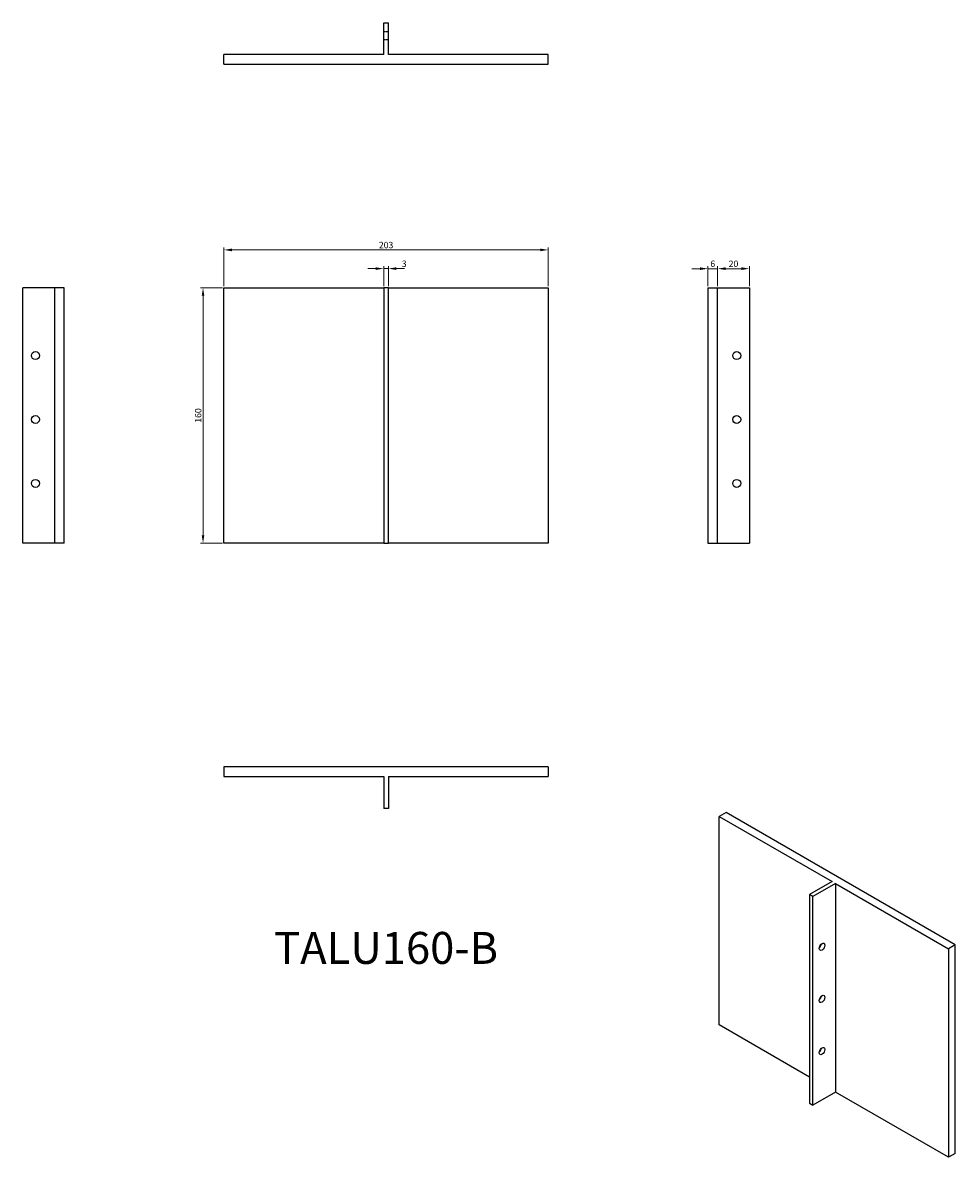
# Model space of a CAD drawing. Units: millimetres. Extents: x 1772 to 2356, y 1035 to 1746.
import ezdxf

# ---------------------------------------------------------------- set-up
doc = ezdxf.new("R2010")
doc.units = ezdxf.units.MM
doc.linetypes.add('DASHED', pattern=[0.2067, 0.1654, -0.0413])
for name, color, linetype, lineweight in [('Dimensions', 1, 'Continuous', 20), ('Part', 7, 'Continuous', 25), ('Text', 7, 'Continuous', 25)]:
    doc.layers.add(name, color=color, linetype=linetype, lineweight=lineweight)
doc.layers.add('Hidden', color=6, linetype='DASHED', lineweight=25, true_color=0xff00ff)
doc.styles.add('EU_style', font='arial.ttf')
doc.dimstyles.new('Dim_2D', dxfattribs={"dimtxt": 4, "dimasz": 5, "dimexe": 1.5, "dimexo": 1, "dimgap": 1, "dimtad": 1, "dimdec": 1, "dimdsep": 46, "dimtxsty": 'EU_style', "dimcen": 2.5, "dimclrd": 256, "dimclre": 256, "dimclrt": 256, "dimadec": 0, "dimazin": 0, "dimtfac": 1, "dimtdec": 1, "dimtmove": 0, "dimatfit": 3, "dimfxl": 1, "dimtolj": 1, "dimtzin": 0, "dimlwd": -1, "dimlwe": -1, "dimarcsym": 0})

# ---------------------------------------------------------------- blocks, each defined once
blk = doc.blocks.new('*D3')
at = {"layer": 'Defpoints', "color": 0, "transparency": 16777216}
for p in [(1885.39, 1580), (1898.5, 1580), (1898.5, 1420)]:
    blk.add_point(p, dxfattribs=at)
at = {"layer": 'Dimensions', "transparency": 16777216}
for p, q in [((1897.5, 1580), (1883.89, 1580)), ((1885.39, 1425), (1885.39, 1575)), ((1897.5, 1420), (1883.89, 1420))]:
    blk.add_line(p, q, dxfattribs=at)
for points in [[(1884.56, 1575), (1886.23, 1575), (1885.39, 1580)], [(1884.56, 1425), (1886.23, 1425), (1885.39, 1420)]]:
    blk.add_solid(points, dxfattribs=at)
at = {"layer": 'Dimensions', "transparency": 16777216, "insert": (1882.35, 1500), "char_height": 4, "attachment_point": 5, "rotation": 90, "style": 'EU_style'}
blk.add_mtext('\\A1;160', dxfattribs=at)
blk = doc.blocks.new('*D4')
at = {"layer": 'Defpoints', "color": 0, "transparency": 16777216}
for p in [(2001.5, 1592), (1998.5, 1580), (2001.5, 1580)]:
    blk.add_point(p, dxfattribs=at)
at = {"layer": 'Dimensions', "transparency": 16777216}
for p, q in [((1993.5, 1592), (1988.5, 1592)), ((1998.5, 1581), (1998.5, 1593.5)), ((1998.5, 1592), (2001.5, 1592)), ((2001.5, 1581), (2001.5, 1593.5)), ((2006.5, 1592), (2011.5, 1592))]:
    blk.add_line(p, q, dxfattribs=at)
for points in [[(1993.5, 1592.83), (1993.5, 1591.16), (1998.5, 1592)], [(2006.5, 1592.83), (2006.5, 1591.16), (2001.5, 1592)]]:
    blk.add_solid(points, dxfattribs=at)
at = {"layer": 'Dimensions', "transparency": 16777216, "insert": (2011.35, 1595.03), "char_height": 4, "attachment_point": 5, "style": 'EU_style'}
blk.add_mtext('\\A1;3', dxfattribs=at)
blk = doc.blocks.new('*D5')
at = {"layer": 'Defpoints', "color": 0, "transparency": 16777216}
for p in [(2207.5, 1591.96), (2201.5, 1580), (2207.5, 1580)]:
    blk.add_point(p, dxfattribs=at)
at = {"layer": 'Dimensions', "transparency": 16777216}
for p, q in [((2196.5, 1591.96), (2191.5, 1591.96)), ((2201.5, 1581), (2201.5, 1593.46)), ((2201.5, 1591.96), (2207.5, 1591.96)), ((2207.5, 1581), (2207.5, 1593.46)), ((2212.5, 1591.96), (2217.5, 1591.96))]:
    blk.add_line(p, q, dxfattribs=at)
for points in [[(2196.5, 1592.8), (2196.5, 1591.13), (2201.5, 1591.96)], [(2212.5, 1592.8), (2212.5, 1591.13), (2207.5, 1591.96)]]:
    blk.add_solid(points, dxfattribs=at)
at = {"layer": 'Dimensions', "transparency": 16777216, "insert": (2204.5, 1595.01), "char_height": 4, "attachment_point": 5, "style": 'EU_style'}
blk.add_mtext('\\A1;6', dxfattribs=at)
blk = doc.blocks.new('*D6')
at = {"layer": 'Defpoints', "color": 0, "transparency": 16777216}
for p in [(2227.5, 1591.96), (2207.5, 1580), (2227.5, 1580)]:
    blk.add_point(p, dxfattribs=at)
at = {"layer": 'Dimensions', "transparency": 16777216}
for p, q in [((2207.5, 1581), (2207.5, 1593.46)), ((2212.5, 1591.96), (2222.5, 1591.96)), ((2227.5, 1581), (2227.5, 1593.46))]:
    blk.add_line(p, q, dxfattribs=at)
for points in [[(2212.5, 1592.8), (2212.5, 1591.13), (2207.5, 1591.96)], [(2222.5, 1592.8), (2222.5, 1591.13), (2227.5, 1591.96)]]:
    blk.add_solid(points, dxfattribs=at)
at = {"layer": 'Dimensions', "transparency": 16777216, "insert": (2217.5, 1595.01), "char_height": 4, "attachment_point": 5, "style": 'EU_style'}
blk.add_mtext('\\A1;20', dxfattribs=at)
blk = doc.blocks.new('*D7')
at = {"layer": 'Defpoints', "color": 0, "transparency": 16777216}
for p in [(2101.5, 1603.71), (1898.5, 1580), (2101.5, 1580)]:
    blk.add_point(p, dxfattribs=at)
at = {"layer": 'Dimensions', "transparency": 16777216}
for p, q in [((1898.5, 1581), (1898.5, 1605.21)), ((1903.5, 1603.71), (2096.5, 1603.71)), ((2101.5, 1581), (2101.5, 1605.21))]:
    blk.add_line(p, q, dxfattribs=at)
for points in [[(1903.5, 1604.54), (1903.5, 1602.87), (1898.5, 1603.71)], [(2096.5, 1604.54), (2096.5, 1602.87), (2101.5, 1603.71)]]:
    blk.add_solid(points, dxfattribs=at)
at = {"layer": 'Dimensions', "transparency": 16777216, "insert": (2000, 1606.75), "char_height": 4, "attachment_point": 5, "style": 'EU_style'}
blk.add_mtext('\\A1;203', dxfattribs=at)

msp = doc.modelspace()

# ---------------------------------------------------------------- linework, layer by layer
at = {"layer": 'Hidden'}
for p, q in [((1998.5, 1740.5), (2001.5, 1740.5)), ((1998.5, 1735.5), (2001.5, 1735.5))]:
    msp.add_line(p, q, dxfattribs=at)
at = {"layer": 'Part'}
for p, q in [((1998.5, 1726), (1998.5, 1746)), ((1998.5, 1746), (2001.5, 1746)), ((2001.5, 1726), (2001.5, 1746)), ((1998.5, 1726), (1898.5, 1726)), ((1898.5, 1720), (1898.5, 1726)), ((1898.5, 1720), (2101.5, 1720)), ((2101.5, 1726), (2001.5, 1726)), ((2101.5, 1720), (2101.5, 1726)), ((1792.5, 1580), (1772.5, 1580)), ((1772.5, 1420), (1772.5, 1580)), ((1792.5, 1580), (1792.5, 1420)), ((1798.5, 1580), (1792.5, 1580)), ((1798.5, 1420), (1798.5, 1580)), ((1898.5, 1420), (1898.5, 1580)), ((1898.5, 1580), (1998.5, 1580)), ((1998.5, 1580), (1998.5, 1420)), ((2001.5, 1580), (1998.5, 1580)), ((2001.5, 1420), (2001.5, 1580)), ((2001.5, 1580), (2101.5, 1580)), ((2101.5, 1580), (2101.5, 1420)), ((2201.5, 1580), (2207.5, 1580)), ((2201.5, 1580), (2201.5, 1420)), ((2207.5, 1580), (2227.5, 1580)), ((2207.5, 1420), (2207.5, 1580)), ((2227.5, 1580), (2227.5, 1420)), ((1792.5, 1420), (1772.5, 1420)), ((1798.5, 1420), (1792.5, 1420)), ((1998.5, 1420), (1898.5, 1420)), ((1998.5, 1420), (2001.5, 1420)), ((2101.5, 1420), (2001.5, 1420)), ((2201.5, 1420), (2207.5, 1420)), ((2207.5, 1420), (2227.5, 1420)), ((1898.5, 1280), (1898.5, 1274)), ((2101.5, 1280), (1898.5, 1280)), ((2101.5, 1280), (2101.5, 1274)), ((1898.5, 1274), (1998.5, 1274)), ((1998.5, 1274), (1998.5, 1254)), ((2001.5, 1274), (2001.5, 1254)), ((2001.5, 1274), (2101.5, 1274)), ((2001.5, 1254), (1998.5, 1254)), ((2212.81, 1251.42), (2208.57, 1248.97)), ((2356.36, 1168.55), (2212.81, 1251.42)), ((2208.57, 1118.33), (2208.57, 1248.97)), ((2208.57, 1248.97), (2279.28, 1208.15)), ((2279.28, 1208.15), (2265.14, 1199.98)), ((2281.4, 1206.92), (2267.26, 1198.76)), ((2281.4, 1206.92), (2281.4, 1076.28)), ((2281.4, 1206.92), (2352.11, 1166.1)), ((2265.14, 1199.98), (2265.14, 1069.34)), ((2267.26, 1198.76), (2265.14, 1199.98)), ((2267.26, 1068.12), (2267.26, 1198.76)), ((2356.36, 1168.55), (2352.11, 1166.1)), ((2352.11, 1166.1), (2352.11, 1035.46)), ((2356.36, 1037.91), (2356.36, 1168.55)), ((2265.14, 1085.67), (2208.57, 1118.33)), ((2281.4, 1076.28), (2267.26, 1068.12)), ((2352.11, 1035.46), (2281.4, 1076.28)), ((2265.14, 1069.34), (2267.26, 1068.12)), ((2356.36, 1037.91), (2352.11, 1035.46))]:
    msp.add_line(p, q, dxfattribs=at)
for centre in [(1780.5, 1537.5), (2219.5, 1537.5), (1780.5, 1497.5), (2219.5, 1497.5), (1780.5, 1457.5), (2219.5, 1457.5)]:
    msp.add_circle(centre, 2.5, dxfattribs=at)
for centre in [(2272.92, 1167.32), (2272.92, 1134.66), (2272.92, 1102)]:
    msp.add_ellipse(centre, major_axis=(1.25, 2.17), ratio=0.57735, dxfattribs=at)
for centre in [(2270.8, 1168.55), (2270.8, 1135.89), (2270.8, 1103.23)]:
    msp.add_ellipse(centre, major_axis=(1.25, 2.17), ratio=0.57735, start_param=4.15479, end_param=5.269988, dxfattribs=at)

# ---------------------------------------------------------------- texts
at = {"layer": 'Text', "insert": (2000, 1164), "char_height": 20, "width": 343.6746, "attachment_point": 5, "style": 'EU_style'}
msp.add_mtext('{TALU160-B}', dxfattribs=at)

# ---------------------------------------------------------------- dimensions: what is measured, and where the dimension line sits
at = {"layer": 'Dimensions'}
for base, p1, p2, picture, middle in [((2101.5, 1603.71), (1898.5, 1580), (2101.5, 1580), '*D7', (2000, 1606.75)), ((2207.5, 1591.96), (2201.5, 1580), (2207.5, 1580), '*D5', (2204.5, 1595.01))]:
    dim = msp.add_linear_dim(base=base, p1=p1, p2=p2, dimstyle='Dim_2D', dxfattribs=at)
    dim.commit()
    dim.dimension.update_dxf_attribs({"geometry": picture, "text_midpoint": middle})
dim = msp.add_linear_dim(base=(2001.5, 1592), p1=(1998.5, 1580), p2=(2001.5, 1580), dimstyle='Dim_2D', override={"dimtmove": 1}, dxfattribs=at)
dim.commit()
dim.dimension.update_dxf_attribs({"geometry": '*D4', "text_midpoint": (2011.35, 1591.99), "dimtype": 160})
dim = msp.add_linear_dim(base=(2227.5, 1591.96), p1=(2207.5, 1580), p2=(2227.5, 1580), dimstyle='Dim_2D', override={"dimtmove": 1}, dxfattribs=at)
dim.commit()
dim.dimension.update_dxf_attribs({"geometry": '*D6', "text_midpoint": (2217.5, 1595.01)})
dim = msp.add_linear_dim(base=(1885.39, 1580), p1=(1898.5, 1420), p2=(1898.5, 1580), angle=90, dimstyle='Dim_2D', dxfattribs=at)
dim.commit()
dim.dimension.update_dxf_attribs({"geometry": '*D3', "text_midpoint": (1882.35, 1500)})

doc.saveas('drawing.dxf')
